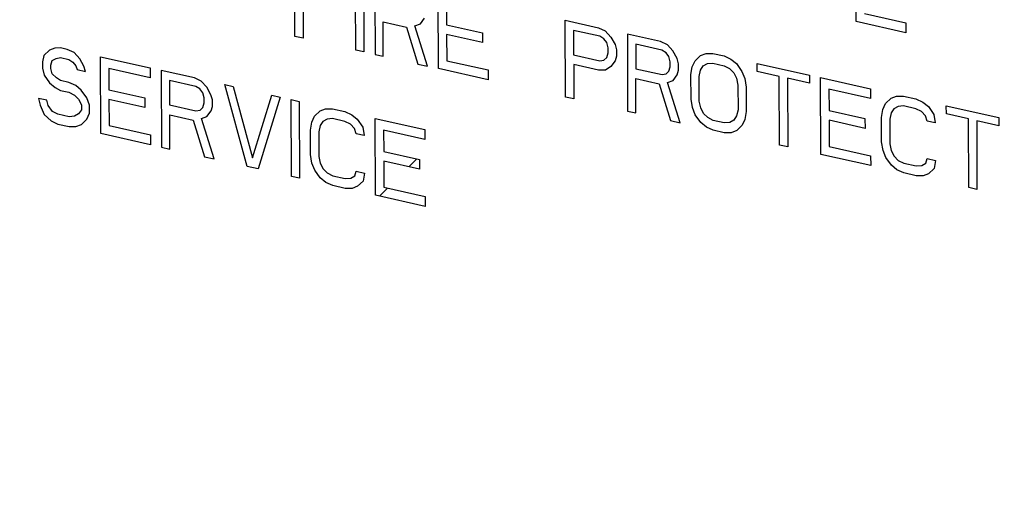
# Model space of a CAD drawing. Units: inches. Extents: x 1.5 to 12.2, y 2.3 to 14.5.
# Drawn here: x 3.1 to 3.2, y 12 to 12.1 of the extents above; entities that cross this region are included whole.
import ezdxf

# ---------------------------------------------------------------- set-up
doc = ezdxf.new("R2010")
doc.units = ezdxf.units.IN
doc.header["$LTSCALE"] = 1.21
doc.header["$MEASUREMENT"] = 0
doc.layers.add('12_COMPONENTS', color=7, linetype='CONTINUOUS')

msp = doc.modelspace()

# ---------------------------------------------------------------- linework, layer by layer
at = {"layer": '12_COMPONENTS', "linetype": 'Continuous'}
for p, q in [((3.22112, 12.08563), (3.22107, 12.09699)), ((3.1381, 12.08344), (3.13806, 12.0948)), ((3.14709, 12.08142), (3.14704, 12.09278)), ((3.14827, 12.09251), (3.14831, 12.08115)), ((3.1499, 12.09214), (3.14995, 12.08078)), ((3.15934, 12.07868), (3.15929, 12.09004)), ((3.13931, 12.08848), (3.13933, 12.08316)), ((3.16052, 12.08831), (3.16054, 12.08517)), ((3.22234, 12.08681), (3.22847, 12.08543)), ((3.15117, 12.08051), (3.15115, 12.08558)), ((3.15115, 12.08558), (3.15462, 12.08481)), ((3.15584, 12.08501), (3.15666, 12.08531)), ((3.15666, 12.08531), (3.15727, 12.08614)), ((3.17812, 12.07447), (3.17808, 12.08582)), ((3.17808, 12.08582), (3.18298, 12.08473)), ((3.22847, 12.08398), (3.22112, 12.08563)), ((3.22847, 12.08543), (3.22847, 12.08398)), ((3.15462, 12.08481), (3.15628, 12.07936)), ((3.1577, 12.07904), (3.15584, 12.08501)), ((3.16054, 12.08517), (3.16584, 12.08398)), ((3.16584, 12.08398), (3.16585, 12.08253)), ((3.17931, 12.08434), (3.17932, 12.08072)), ((3.18319, 12.08347), (3.17931, 12.08434)), ((3.18298, 12.08473), (3.184, 12.08426)), ((3.184, 12.08426), (3.18482, 12.08335)), ((3.18727, 12.08376), (3.18731, 12.07241)), ((3.19217, 12.08267), (3.18727, 12.08376)), ((3.13933, 12.08316), (3.1381, 12.08344)), ((3.16054, 12.08372), (3.16056, 12.07985)), ((3.16585, 12.08253), (3.16054, 12.08372)), ((3.1838, 12.08309), (3.18319, 12.08347)), ((3.18421, 12.08252), (3.1838, 12.08309)), ((3.18442, 12.08175), (3.18421, 12.08252)), ((3.18482, 12.08335), (3.18544, 12.08224)), ((3.19319, 12.0822), (3.19217, 12.08267)), ((3.1018, 12.0814), (3.10099, 12.08061)), ((3.10261, 12.0817), (3.1018, 12.0814)), ((3.10343, 12.08176), (3.10261, 12.0817)), ((3.10445, 12.08153), (3.10343, 12.08176)), ((3.10547, 12.08106), (3.10445, 12.08153)), ((3.10629, 12.08015), (3.10547, 12.08106)), ((3.14831, 12.08115), (3.14709, 12.08142)), ((3.18422, 12.08034), (3.18442, 12.08102)), ((3.18442, 12.08102), (3.18442, 12.08175)), ((3.18544, 12.08224), (3.18564, 12.08147)), ((3.18564, 12.08147), (3.18565, 12.08051)), ((3.1885, 12.08228), (3.18851, 12.07866)), ((3.19237, 12.08141), (3.1885, 12.08228)), ((3.19299, 12.08103), (3.19237, 12.08141)), ((3.1934, 12.08046), (3.19299, 12.08103)), ((3.19401, 12.08129), (3.19319, 12.0822)), ((3.19462, 12.08018), (3.19401, 12.08129)), ((3.19809, 12.08061), (3.1989, 12.08091)), ((3.1989, 12.08091), (3.19992, 12.08093)), ((3.19992, 12.08093), (3.20156, 12.08056)), ((3.10099, 12.08061), (3.10079, 12.07969)), ((3.10079, 12.07969), (3.10079, 12.07873)), ((3.10201, 12.07918), (3.10221, 12.07986)), ((3.10221, 12.07986), (3.10282, 12.0802)), ((3.10282, 12.0802), (3.10344, 12.08031)), ((3.10344, 12.08031), (3.10466, 12.08003)), ((3.10466, 12.08003), (3.10528, 12.07965)), ((3.10528, 12.07965), (3.10569, 12.07908)), ((3.10691, 12.07904), (3.10629, 12.08015)), ((3.1094, 12.06907), (3.10935, 12.08043)), ((3.10935, 12.08043), (3.1167, 12.07878)), ((3.14995, 12.08078), (3.15117, 12.08051)), ((3.16056, 12.07985), (3.16668, 12.07848)), ((3.17932, 12.08072), (3.1832, 12.07985)), ((3.1832, 12.07985), (3.18381, 12.07995)), ((3.18381, 12.07995), (3.18422, 12.08034)), ((3.18545, 12.07983), (3.18484, 12.079)), ((3.18565, 12.08051), (3.18545, 12.07983)), ((3.19361, 12.07969), (3.1934, 12.08046)), ((3.19361, 12.07896), (3.19361, 12.07969)), ((3.19483, 12.07941), (3.19462, 12.08018)), ((3.19483, 12.07845), (3.19483, 12.07941)), ((3.19687, 12.07895), (3.19728, 12.07983)), ((3.19728, 12.07983), (3.19809, 12.08061)), ((3.1985, 12.07907), (3.19911, 12.07942)), ((3.19911, 12.07942), (3.19993, 12.07948)), ((3.19993, 12.07948), (3.20156, 12.07911)), ((3.20156, 12.08056), (3.20258, 12.08009)), ((3.20258, 12.08009), (3.2034, 12.07942)), ((3.2034, 12.07942), (3.20422, 12.07827)), ((3.20646, 12.07825), (3.20646, 12.07946)), ((3.20646, 12.07946), (3.21422, 12.07772)), ((3.10079, 12.07873), (3.101, 12.07771)), ((3.10202, 12.07869), (3.10201, 12.07918)), ((3.10222, 12.07792), (3.10202, 12.07869)), ((3.10569, 12.07908), (3.10589, 12.07855)), ((3.10589, 12.07855), (3.10712, 12.07827)), ((3.10712, 12.07827), (3.10691, 12.07904)), ((3.11058, 12.0787), (3.1106, 12.07556)), ((3.11671, 12.07733), (3.11058, 12.0787)), ((3.1167, 12.07878), (3.11671, 12.07733)), ((3.11834, 12.07841), (3.11838, 12.06706)), ((3.12324, 12.07732), (3.11834, 12.07841)), ((3.15628, 12.07936), (3.1577, 12.07904)), ((3.16669, 12.07703), (3.15934, 12.07868)), ((3.16668, 12.07848), (3.16669, 12.07703)), ((3.17933, 12.07927), (3.17935, 12.07419)), ((3.183, 12.07844), (3.17933, 12.07927)), ((3.18402, 12.07846), (3.183, 12.07844)), ((3.18484, 12.079), (3.18402, 12.07846)), ((3.18851, 12.07866), (3.19239, 12.07779)), ((3.193, 12.07789), (3.19341, 12.07828)), ((3.19341, 12.07828), (3.19361, 12.07896)), ((3.19463, 12.07777), (3.19483, 12.07845)), ((3.19667, 12.07779), (3.19687, 12.07895)), ((3.1979, 12.07752), (3.1981, 12.07844)), ((3.1981, 12.07844), (3.1985, 12.07907)), ((3.20156, 12.07911), (3.20238, 12.07868)), ((3.20238, 12.07868), (3.203, 12.07806)), ((3.203, 12.07806), (3.20341, 12.07725)), ((3.20422, 12.07827), (3.20463, 12.07721)), ((3.20973, 12.07752), (3.20646, 12.07825)), ((3.101, 12.07771), (3.10182, 12.07656)), ((3.10182, 12.07656), (3.10264, 12.0759)), ((3.10284, 12.0773), (3.10222, 12.07792)), ((3.10345, 12.07692), (3.10284, 12.0773)), ((3.10468, 12.07665), (3.10345, 12.07692)), ((3.1057, 12.07618), (3.10468, 12.07665)), ((3.11957, 12.07693), (3.11958, 12.07331)), ((3.12345, 12.07606), (3.11957, 12.07693)), ((3.12426, 12.07684), (3.12324, 12.07732)), ((3.12508, 12.07594), (3.12426, 12.07684)), ((3.18854, 12.07213), (3.18852, 12.07721)), ((3.18852, 12.07721), (3.19199, 12.07643)), ((3.19239, 12.07779), (3.193, 12.07789)), ((3.19321, 12.07664), (3.19403, 12.07694)), ((3.19507, 12.07067), (3.19321, 12.07664)), ((3.19403, 12.07694), (3.19463, 12.07777)), ((3.19669, 12.07417), (3.19667, 12.07779)), ((3.19791, 12.07389), (3.1979, 12.07752)), ((3.20341, 12.07725), (3.20362, 12.07624)), ((3.20463, 12.07721), (3.20484, 12.07596)), ((3.20977, 12.06737), (3.20973, 12.07752)), ((3.21096, 12.07725), (3.211, 12.0671)), ((3.21422, 12.07651), (3.21096, 12.07725)), ((3.21422, 12.07772), (3.21422, 12.07651)), ((3.2159, 12.066), (3.21585, 12.07736)), ((3.21585, 12.07736), (3.2232, 12.07571)), ((3.10264, 12.0759), (3.10346, 12.07547)), ((3.10346, 12.07547), (3.10468, 12.0752)), ((3.10468, 12.0752), (3.1055, 12.07477)), ((3.10652, 12.07551), (3.1057, 12.07618)), ((3.10734, 12.07436), (3.10652, 12.07551)), ((3.1106, 12.07556), (3.1159, 12.07437)), ((3.12406, 12.07568), (3.12345, 12.07606)), ((3.12447, 12.07511), (3.12406, 12.07568)), ((3.12468, 12.07434), (3.12447, 12.07511)), ((3.12569, 12.07483), (3.12508, 12.07594)), ((3.13104, 12.06422), (3.12773, 12.07631)), ((3.12773, 12.07631), (3.12895, 12.07603)), ((3.12895, 12.07603), (3.13185, 12.06548)), ((3.19199, 12.07643), (3.19364, 12.07099)), ((3.20362, 12.07624), (3.20363, 12.07261)), ((3.20484, 12.07596), (3.20486, 12.07234)), ((3.21708, 12.07563), (3.2171, 12.07249)), ((3.22321, 12.07426), (3.21708, 12.07563)), ((3.2232, 12.07571), (3.22321, 12.07426)), ((3.1002, 12.07427), (3.10041, 12.07326)), ((3.10142, 12.074), (3.1002, 12.07427)), ((3.10163, 12.07323), (3.10142, 12.074)), ((3.1055, 12.07477), (3.10611, 12.07415)), ((3.10611, 12.07415), (3.10653, 12.07334)), ((3.10775, 12.0733), (3.10734, 12.07436)), ((3.1106, 12.07411), (3.11062, 12.07025)), ((3.11591, 12.07292), (3.1106, 12.07411)), ((3.1159, 12.07437), (3.11591, 12.07292)), ((3.12448, 12.07293), (3.12468, 12.07361)), ((3.12468, 12.07361), (3.12468, 12.07434)), ((3.1259, 12.07406), (3.12569, 12.07483)), ((3.12591, 12.0731), (3.1259, 12.07406)), ((3.13185, 12.06548), (3.13467, 12.07475)), ((3.1359, 12.07448), (3.13268, 12.06385)), ((3.13467, 12.07475), (3.1359, 12.07448)), ((3.13758, 12.06275), (3.13753, 12.07411)), ((3.13753, 12.07411), (3.13875, 12.07384)), ((3.13875, 12.07384), (3.1388, 12.06248)), ((3.17935, 12.07419), (3.17812, 12.07447)), ((3.1969, 12.07291), (3.19669, 12.07417)), ((3.19812, 12.07288), (3.19791, 12.07389)), ((3.22545, 12.07351), (3.22627, 12.0743)), ((3.22627, 12.0743), (3.22708, 12.0746)), ((3.22708, 12.0746), (3.2281, 12.07461)), ((3.2281, 12.07461), (3.22994, 12.0742)), ((3.22994, 12.0742), (3.23096, 12.07373)), ((3.23096, 12.07373), (3.23178, 12.07306)), ((3.10041, 12.07326), (3.10102, 12.07191)), ((3.10225, 12.07236), (3.10163, 12.07323)), ((3.10306, 12.07194), (3.10225, 12.07236)), ((3.10653, 12.07261), (3.10612, 12.07198)), ((3.10653, 12.07334), (3.10653, 12.07261)), ((3.10775, 12.07209), (3.10775, 12.0733)), ((3.11958, 12.07331), (3.12346, 12.07244)), ((3.12346, 12.07244), (3.12407, 12.07254)), ((3.12407, 12.07254), (3.12448, 12.07293)), ((3.1251, 12.07159), (3.1257, 12.07242)), ((3.1257, 12.07242), (3.12591, 12.0731)), ((3.14101, 12.07164), (3.14182, 12.07242)), ((3.14182, 12.07242), (3.14264, 12.07272)), ((3.14264, 12.07272), (3.14366, 12.07274)), ((3.14366, 12.07274), (3.14549, 12.07233)), ((3.14549, 12.07233), (3.14651, 12.07185)), ((3.18731, 12.07241), (3.18854, 12.07213)), ((3.19731, 12.07185), (3.1969, 12.07291)), ((3.19853, 12.07206), (3.19812, 12.07288)), ((3.20363, 12.07261), (3.20343, 12.07169)), ((3.20486, 12.07234), (3.20466, 12.07117)), ((3.2171, 12.07249), (3.2224, 12.0713)), ((3.22485, 12.07147), (3.22505, 12.07264)), ((3.22505, 12.07264), (3.22545, 12.07351)), ((3.22628, 12.07212), (3.22608, 12.0712)), ((3.22668, 12.07275), (3.22628, 12.07212)), ((3.22729, 12.0731), (3.22668, 12.07275)), ((3.22811, 12.07316), (3.22729, 12.0731)), ((3.22995, 12.07275), (3.22811, 12.07316)), ((3.23076, 12.07232), (3.22995, 12.07275)), ((3.23138, 12.0717), (3.23076, 12.07232)), ((3.23178, 12.07306), (3.2326, 12.07191)), ((3.23444, 12.07198), (3.23443, 12.07319)), ((3.23443, 12.07319), (3.24219, 12.07145)), ((3.10102, 12.07191), (3.10205, 12.07096)), ((3.10205, 12.07096), (3.10307, 12.07049)), ((3.1047, 12.07157), (3.10306, 12.07194)), ((3.10551, 12.07163), (3.1047, 12.07157)), ((3.10612, 12.07198), (3.10551, 12.07163)), ((3.10654, 12.07044), (3.10735, 12.07122)), ((3.10735, 12.07122), (3.10775, 12.07209)), ((3.11961, 12.06678), (3.11959, 12.07186)), ((3.11959, 12.07186), (3.12306, 12.07108)), ((3.12306, 12.07108), (3.12471, 12.06564)), ((3.12428, 12.07129), (3.1251, 12.07159)), ((3.12614, 12.06532), (3.12428, 12.07129)), ((3.1404, 12.0696), (3.1406, 12.07077)), ((3.1406, 12.07077), (3.14101, 12.07164)), ((3.14223, 12.07088), (3.14183, 12.07025)), ((3.14285, 12.07123), (3.14223, 12.07088)), ((3.14366, 12.07129), (3.14285, 12.07123)), ((3.1455, 12.07088), (3.14366, 12.07129)), ((3.14632, 12.07045), (3.1455, 12.07088)), ((3.14651, 12.07185), (3.14733, 12.07119)), ((3.14733, 12.07119), (3.14815, 12.07004)), ((3.15003, 12.05996), (3.14998, 12.07132)), ((3.14998, 12.07132), (3.15734, 12.06967)), ((3.19364, 12.07099), (3.19507, 12.07067)), ((3.19813, 12.0707), (3.19731, 12.07185)), ((3.19895, 12.07004), (3.19813, 12.0707)), ((3.19915, 12.07144), (3.19853, 12.07206)), ((3.19997, 12.07102), (3.19915, 12.07144)), ((3.2016, 12.07065), (3.19997, 12.07102)), ((3.20241, 12.07071), (3.2016, 12.07065)), ((3.20303, 12.07106), (3.20241, 12.07071)), ((3.20343, 12.07169), (3.20303, 12.07106)), ((3.20466, 12.07117), (3.20425, 12.0703)), ((3.2171, 12.07104), (3.21712, 12.06717)), ((3.22241, 12.06985), (3.2171, 12.07104)), ((3.2224, 12.0713), (3.22241, 12.06985)), ((3.22487, 12.06785), (3.22485, 12.07147)), ((3.22608, 12.0712), (3.22609, 12.06757)), ((3.23159, 12.07093), (3.23138, 12.0717)), ((3.23281, 12.07066), (3.23159, 12.07093)), ((3.2326, 12.07191), (3.23281, 12.07066)), ((3.2377, 12.07125), (3.23444, 12.07198)), ((3.23775, 12.0611), (3.2377, 12.07125)), ((3.23893, 12.07097), (3.23897, 12.06082)), ((3.2422, 12.07024), (3.23893, 12.07097)), ((3.24219, 12.07145), (3.2422, 12.07024)), ((3.10307, 12.07049), (3.1047, 12.07012)), ((3.1047, 12.07012), (3.10572, 12.07014)), ((3.10572, 12.07014), (3.10654, 12.07044)), ((3.11062, 12.07025), (3.11674, 12.06887)), ((3.14042, 12.06598), (3.1404, 12.0696)), ((3.14183, 12.07025), (3.14163, 12.06933)), ((3.14163, 12.06933), (3.14164, 12.0657)), ((3.14693, 12.06983), (3.14632, 12.07045)), ((3.14714, 12.06906), (3.14693, 12.06983)), ((3.14815, 12.07004), (3.14836, 12.06878)), ((3.15122, 12.06959), (3.15123, 12.06645)), ((3.15734, 12.06822), (3.15122, 12.06959)), ((3.15734, 12.06967), (3.15734, 12.06822)), ((3.19997, 12.06957), (3.19895, 12.07004)), ((3.2016, 12.0692), (3.19997, 12.06957)), ((3.20262, 12.06921), (3.2016, 12.0692)), ((3.20344, 12.06951), (3.20262, 12.06921)), ((3.20425, 12.0703), (3.20344, 12.06951)), ((3.11675, 12.06742), (3.1094, 12.06907)), ((3.11674, 12.06887), (3.11675, 12.06742)), ((3.14836, 12.06878), (3.14714, 12.06906)), ((3.22508, 12.06659), (3.22487, 12.06785)), ((3.11838, 12.06706), (3.11961, 12.06678)), ((3.15123, 12.06645), (3.15654, 12.06526)), ((3.211, 12.0671), (3.20977, 12.06737)), ((3.21712, 12.06717), (3.22324, 12.0658)), ((3.22549, 12.06554), (3.22508, 12.06659)), ((3.22609, 12.06757), (3.2263, 12.06656)), ((3.2263, 12.06656), (3.22671, 12.06575)), ((3.12471, 12.06564), (3.12614, 12.06532)), ((3.14063, 12.06472), (3.14042, 12.06598)), ((3.14164, 12.0657), (3.14185, 12.06469)), ((3.15123, 12.065), (3.15125, 12.06114)), ((3.15654, 12.06381), (3.15123, 12.065)), ((3.15497, 12.06416), (3.15615, 12.06535)), ((3.15654, 12.06526), (3.15654, 12.06381)), ((3.22325, 12.06435), (3.2159, 12.066)), ((3.22324, 12.0658), (3.22325, 12.06435)), ((3.22631, 12.06439), (3.22549, 12.06554)), ((3.22671, 12.06575), (3.22733, 12.06512)), ((3.22733, 12.06512), (3.22814, 12.0647)), ((3.23141, 12.06469), (3.23161, 12.06537)), ((3.23161, 12.06537), (3.23283, 12.0651)), ((3.23283, 12.0651), (3.23263, 12.06393)), ((3.13268, 12.06385), (3.13104, 12.06422)), ((3.14104, 12.06367), (3.14063, 12.06472)), ((3.14186, 12.06252), (3.14104, 12.06367)), ((3.14185, 12.06469), (3.14226, 12.06387)), ((3.14226, 12.06387), (3.14288, 12.06325)), ((3.14696, 12.06282), (3.14716, 12.0635)), ((3.14716, 12.0635), (3.14839, 12.06323)), ((3.22713, 12.06372), (3.22631, 12.06439)), ((3.22815, 12.06325), (3.22713, 12.06372)), ((3.22814, 12.0647), (3.22998, 12.06429)), ((3.22998, 12.06429), (3.2308, 12.06435)), ((3.2308, 12.06435), (3.23141, 12.06469)), ((3.23263, 12.06393), (3.23182, 12.06315)), ((3.1388, 12.06248), (3.13758, 12.06275)), ((3.14268, 12.06185), (3.14186, 12.06252)), ((3.14288, 12.06325), (3.1437, 12.06283)), ((3.1437, 12.06283), (3.14553, 12.06242)), ((3.14553, 12.06242), (3.14635, 12.06248)), ((3.14635, 12.06248), (3.14696, 12.06282)), ((3.14819, 12.06206), (3.14737, 12.06128)), ((3.14839, 12.06323), (3.14819, 12.06206)), ((3.22999, 12.06284), (3.22815, 12.06325)), ((3.23101, 12.06285), (3.22999, 12.06284)), ((3.23182, 12.06315), (3.23101, 12.06285)), ((3.1437, 12.06138), (3.14268, 12.06185)), ((3.14554, 12.06097), (3.1437, 12.06138)), ((3.14656, 12.06098), (3.14554, 12.06097)), ((3.14737, 12.06128), (3.14656, 12.06098)), ((3.15063, 12.05983), (3.15181, 12.06101)), ((3.15125, 12.06114), (3.15738, 12.05976)), ((3.23897, 12.06082), (3.23775, 12.0611)), ((3.15738, 12.05831), (3.15003, 12.05996)), ((3.15738, 12.05976), (3.15738, 12.05831))]:
    msp.add_line(p, q, dxfattribs=at)
for points, knots in [([(2.81596, 12.36088), (2.81602, 12.34389), (2.818, 12.30958), (2.82619, 12.2583), (2.83952, 12.20735), (2.86385, 12.14097), (2.89745, 12.07835), (2.93915, 12.02193), (2.9738, 11.9836), (3.00533, 11.95517), (3.03181, 11.93492), (3.05862, 11.91666), (3.09321, 11.89715), (3.13621, 11.8793), (3.17282, 11.86936), (3.202, 11.86459), (3.22362, 11.86261), (3.24504, 11.8622), (3.26618, 11.86336), (3.28697, 11.8661), (3.30058, 11.86897), (3.30729, 11.87067)], [0, 0, 0, 0, 0.064814, 0.130896, 0.197897, 0.265444, 0.400403, 0.467161, 0.532886, 0.597255, 0.628859, 0.660033, 0.720991, 0.78007, 0.837295, 0.86527, 0.892846, 0.92006, 0.946956, 0.973584, 1, 1, 1, 1]), ([(2.84413, 12.35456), (2.8444, 12.35144), (2.84495, 12.34519), (2.84576, 12.33583), (2.84658, 12.32646), (2.84726, 12.31865), (2.8478, 12.31241), (2.84821, 12.30773), (2.84862, 12.30304), (2.84896, 12.29914), (2.84923, 12.29602), (2.84943, 12.29368), (2.84964, 12.29133), (2.84984, 12.28899), (2.85001, 12.28704), (2.85015, 12.28548), (2.85025, 12.28431), (2.85033, 12.28333), (2.8504, 12.28255), (2.85045, 12.28197), (2.8505, 12.28138), (2.85055, 12.28089), (2.85058, 12.2805), (2.8506, 12.28026), (2.85062, 12.28006), (2.85063, 12.27992), (2.85064, 12.2798), (2.85065, 12.27971), (2.85065, 12.27966), (2.85065, 12.27962), (2.85067, 12.27959), (2.85068, 12.27954), (2.8507, 12.27945), (2.85073, 12.27933), (2.85077, 12.27919), (2.85081, 12.27899), (2.85088, 12.27875), (2.85097, 12.27836), (2.8511, 12.27787), (2.85124, 12.27729), (2.85139, 12.2767), (2.85158, 12.27592), (2.85183, 12.27495), (2.85212, 12.27378), (2.85251, 12.27222), (2.853, 12.27027), (2.85358, 12.26793), (2.85417, 12.26559), (2.85475, 12.26325), (2.85553, 12.26013), (2.85651, 12.25623), (2.85768, 12.25155), (2.85885, 12.24687), (2.86002, 12.24219), (2.86119, 12.23751), (2.86236, 12.23283), (2.86353, 12.22815), (2.8645, 12.22425), (2.86528, 12.22113), (2.86587, 12.21879), (2.86645, 12.21645), (2.86704, 12.21411), (2.86752, 12.21216), (2.86791, 12.2106), (2.86821, 12.20943), (2.86845, 12.20846), (2.86864, 12.20768), (2.86879, 12.20709), (2.86894, 12.20651), (2.86906, 12.20602), (2.86916, 12.20563), (2.86922, 12.20539), (2.86927, 12.20519), (2.8693, 12.20505), (2.86933, 12.20492), (2.86935, 12.20484), (2.86937, 12.20479), (2.86937, 12.20475), (2.86939, 12.20472), (2.86941, 12.20467), (2.86944, 12.20459), (2.86949, 12.20447), (2.86955, 12.20433), (2.86963, 12.20415), (2.86973, 12.20391), (2.86989, 12.20354), (2.87008, 12.20307), (2.87032, 12.20251), (2.87055, 12.20194), (2.87087, 12.20119), (2.87126, 12.20026), (2.87173, 12.19913), (2.87236, 12.19763), (2.87315, 12.19576), (2.87409, 12.19351), (2.87504, 12.19126), (2.87598, 12.18901), (2.87724, 12.18602), (2.87881, 12.18227), (2.8807, 12.17777), (2.88259, 12.17327), (2.88448, 12.16878), (2.88636, 12.16428), (2.88825, 12.15978), (2.89014, 12.15529), (2.89171, 12.15154), (2.89297, 12.14854), (2.89391, 12.14629), (2.89486, 12.14404), (2.8958, 12.14179), (2.89659, 12.13992), (2.89722, 12.13842), (2.89769, 12.1373), (2.89808, 12.13636), (2.8984, 12.13561), (2.89863, 12.13505), (2.89887, 12.13449), (2.89906, 12.13402), (2.89922, 12.13364), (2.89932, 12.13341), (2.8994, 12.13322), (2.89946, 12.13308), (2.89951, 12.13296), (2.89954, 12.13288), (2.89956, 12.13283), (2.89957, 12.1328), (2.8996, 12.13277), (2.89962, 12.13272), (2.89967, 12.13265), (2.89974, 12.13254), (2.89982, 12.1324), (2.89993, 12.13223), (2.90006, 12.13201), (2.90028, 12.13166), (2.90055, 12.13122), (2.90087, 12.13069), (2.90119, 12.13017), (2.90162, 12.12946), (2.90216, 12.12859), (2.90281, 12.12753), (2.90367, 12.12613), (2.90474, 12.12437), (2.90604, 12.12227), (2.90733, 12.12016), (2.90862, 12.11805), (2.91034, 12.11524), (2.9125, 12.11173), (2.91508, 12.10752), (2.91766, 12.10331), (2.92025, 12.09909), (2.92283, 12.09488), (2.92541, 12.09067), (2.928, 12.08645), (2.93015, 12.08294), (2.93187, 12.08013), (2.93317, 12.07802), (2.93446, 12.07592), (2.93575, 12.07381), (2.93683, 12.07206), (2.93769, 12.07065), (2.93833, 12.0696), (2.93887, 12.06872), (2.9393, 12.06802), (2.93963, 12.06749), (2.93995, 12.06696), (2.94022, 12.06653), (2.94043, 12.06617), (2.94057, 12.06596), (2.94068, 12.06578), (2.94076, 12.06565), (2.94082, 12.06554), (2.94087, 12.06546), (2.9409, 12.06542), (2.94092, 12.06538), (2.94094, 12.06536), (2.94097, 12.06532), (2.94103, 12.06525), (2.94111, 12.06516), (2.94121, 12.06505), (2.94134, 12.06489), (2.9415, 12.06471), (2.94176, 12.0644), (2.94208, 12.06403), (2.94246, 12.06357), (2.94285, 12.06312), (2.94337, 12.06252), (2.94401, 12.06176), (2.94478, 12.06086), (2.94581, 12.05965), (2.9471, 12.05814), (2.94865, 12.05633), (2.95019, 12.05452), (2.95174, 12.05271), (2.9538, 12.05029), (2.95637, 12.04728), (2.95947, 12.04365), (2.96256, 12.04003), (2.96565, 12.03641), (2.96874, 12.03279), (2.97183, 12.02917), (2.97492, 12.02554), (2.9775, 12.02253), (2.97956, 12.02011), (2.98111, 12.0183), (2.98265, 12.01649), (2.9842, 12.01468), (2.98549, 12.01317), (2.98652, 12.01196), (2.98729, 12.01106), (2.98793, 12.0103), (2.98845, 12.0097), (2.98883, 12.00925), (2.98922, 12.00879), (2.98954, 12.00842), (2.9898, 12.00812), (2.98996, 12.00793), (2.99009, 12.00778), (2.99019, 12.00766), (2.99027, 12.00757), (2.99032, 12.0075), (2.99036, 12.00746), (2.99038, 12.00743), (2.99041, 12.00741), (2.99044, 12.00738), (2.99051, 12.00733), (2.9906, 12.00725), (2.99071, 12.00716), (2.99086, 12.00703), (2.99104, 12.00688), (2.99133, 12.00663), (2.9917, 12.00632), (2.99214, 12.00595), (2.99258, 12.00558), (2.99317, 12.00508), (2.9939, 12.00447), (2.99478, 12.00372), (2.99595, 12.00273), (2.99742, 12.0015), (2.99918, 12.00001), (3.00094, 11.99853), (3.0027, 11.99704), (3.00505, 11.99506), (3.00798, 11.99259), (3.01151, 11.98962), (3.01503, 11.98665), (3.01855, 11.98368), (3.02207, 11.98071), (3.02559, 11.97774), (3.02911, 11.97477), (3.03204, 11.97229), (3.03439, 11.97031), (3.03615, 11.96883), (3.03791, 11.96734), (3.03967, 11.96586), (3.04114, 11.96462), (3.04231, 11.96363), (3.04319, 11.96289), (3.04393, 11.96227), (3.04451, 11.96178), (3.04495, 11.9614), (3.04539, 11.96103), (3.04576, 11.96072), (3.04605, 11.96048), (3.04624, 11.96032), (3.04638, 11.9602), (3.04649, 11.9601), (3.04659, 11.96003), (3.04665, 11.95997), (3.04669, 11.95994), (3.04671, 11.95992), (3.04674, 11.9599), (3.04678, 11.95988), (3.04685, 11.95984), (3.04695, 11.95978), (3.04707, 11.95971), (3.04723, 11.95962), (3.04743, 11.95951), (3.04775, 11.95932), (3.04815, 11.95909), (3.04862, 11.95882), (3.0491, 11.95854), (3.04974, 11.95817), (3.05053, 11.95771), (3.05149, 11.95716), (3.05276, 11.95643), (3.05435, 11.95551), (3.05626, 11.95441), (3.05816, 11.95331), (3.06007, 11.9522), (3.06262, 11.95073), (3.0658, 11.9489), (3.06961, 11.94669), (3.07343, 11.94449), (3.07725, 11.94228), (3.08106, 11.94008), (3.08488, 11.93787), (3.0887, 11.93567), (3.09188, 11.93383), (3.09442, 11.93236), (3.09633, 11.93126), (3.09824, 11.93016), (3.10014, 11.92905), (3.10173, 11.92813), (3.10301, 11.9274), (3.10396, 11.92685), (3.10476, 11.92639), (3.10539, 11.92602), (3.10587, 11.92575), (3.10635, 11.92547), (3.10674, 11.92524), (3.10706, 11.92506), (3.10726, 11.92494), (3.10742, 11.92485), (3.10754, 11.92478), (3.10764, 11.92472), (3.10771, 11.92468), (3.10775, 11.92466), (3.10778, 11.92464), (3.10781, 11.92463), (3.10785, 11.92462), (3.10792, 11.92459), (3.10803, 11.92456), (3.10816, 11.92452), (3.10832, 11.92446), (3.10853, 11.92439), (3.10887, 11.92427), (3.10929, 11.92413), (3.1098, 11.92396), (3.1103, 11.92379), (3.11097, 11.92356), (3.11182, 11.92327), (3.11282, 11.92293), (3.11417, 11.92247), (3.11585, 11.9219), (3.11787, 11.92121), (3.11989, 11.92053), (3.12191, 11.91984), (3.1246, 11.91893), (3.12797, 11.91779), (3.132, 11.91641), (3.13604, 11.91504), (3.14008, 11.91367), (3.14412, 11.9123), (3.14816, 11.91093), (3.15219, 11.90955), (3.15556, 11.90841), (3.15825, 11.9075), (3.16027, 11.90681), (3.16229, 11.90613), (3.16431, 11.90544), (3.16599, 11.90487), (3.16733, 11.90441), (3.16834, 11.90407), (3.16919, 11.90378), (3.16986, 11.90355), (3.17036, 11.90338), (3.17087, 11.90321), (3.17129, 11.90307), (3.17162, 11.90295), (3.17184, 11.90288), (3.172, 11.90282), (3.17213, 11.90278), (3.17223, 11.90275), (3.17231, 11.90272), (3.17235, 11.90271), (3.17238, 11.90269), (3.17241, 11.90269), (3.17245, 11.90269), (3.17253, 11.90268), (3.17263, 11.90267), (3.17275, 11.90266), (3.17292, 11.90264), (3.17313, 11.90261), (3.17346, 11.90258), (3.17387, 11.90253), (3.17436, 11.90248), (3.17486, 11.90242), (3.17552, 11.90235), (3.17635, 11.90226), (3.17734, 11.90215), (3.17866, 11.902), (3.18031, 11.90182), (3.18229, 11.9016), (3.18427, 11.90138), (3.18626, 11.90116), (3.1889, 11.90087), (3.1922, 11.9005), (3.19617, 11.90007), (3.20013, 11.89963), (3.20409, 11.89919), (3.20806, 11.89875), (3.21202, 11.89831), (3.21599, 11.89787), (3.21929, 11.89751), (3.22193, 11.89721), (3.22392, 11.897), (3.2259, 11.89678), (3.22788, 11.89656), (3.22953, 11.89637), (3.23085, 11.89623), (3.23184, 11.89612), (3.23267, 11.89603), (3.23333, 11.89595), (3.23383, 11.8959), (3.23432, 11.89584), (3.23473, 11.8958), (3.23506, 11.89576), (3.23527, 11.89574), (3.23544, 11.89572), (3.23556, 11.89571), (3.23566, 11.8957), (3.23574, 11.89569), (3.23578, 11.89568), (3.23581, 11.89568), (3.23584, 11.89568), (3.23588, 11.89569), (3.23595, 11.8957), (3.23605, 11.89571), (3.23616, 11.89572), (3.23632, 11.89574), (3.23652, 11.89577), (3.23684, 11.89581), (3.23724, 11.89586), (3.23771, 11.89592), (3.23819, 11.89598), (3.23882, 11.89606), (3.23962, 11.89616), (3.24057, 11.89628), (3.24184, 11.89644), (3.24343, 11.89664), (3.24533, 11.89688), (3.24724, 11.89712), (3.24914, 11.89736), (3.25168, 11.89768), (3.25485, 11.89808), (3.25866, 11.89856), (3.26247, 11.89904), (3.26628, 11.89952), (3.27009, 11.89999), (3.2739, 11.90047), (3.27771, 11.90095), (3.28089, 11.90135), (3.28343, 11.90167), (3.28533, 11.90191), (3.28724, 11.90215), (3.28914, 11.90239), (3.29073, 11.90259), (3.292, 11.90275), (3.29295, 11.90287), (3.29374, 11.90297), (3.29438, 11.90305), (3.29485, 11.90311), (3.29533, 11.90317), (3.29573, 11.90322), (3.29604, 11.90326), (3.29624, 11.90329), (3.2964, 11.90331), (3.29652, 11.90332), (3.29662, 11.90333), (3.29669, 11.90334), (3.29673, 11.90335), (3.29676, 11.90335), (3.29679, 11.90336), (3.29682, 11.90338), (3.29689, 11.9034), (3.29698, 11.90344), (3.29709, 11.90348), (3.29723, 11.90354), (3.29742, 11.90361), (3.29771, 11.90372), (3.29807, 11.90387), (3.29851, 11.90404), (3.29895, 11.90421), (3.29954, 11.90444), (3.30027, 11.90473), (3.30115, 11.90508), (3.30232, 11.90554), (3.30378, 11.90611), (3.30553, 11.9068), (3.30729, 11.90749), (3.30904, 11.90818), (3.31138, 11.9091), (3.31431, 11.91025), (3.31782, 11.91163), (3.32133, 11.91301), (3.32484, 11.91439), (3.32835, 11.91576), (3.33186, 11.91714), (3.33536, 11.91852), (3.33829, 11.91967), (3.34063, 11.92059), (3.34238, 11.92128), (3.34414, 11.92197), (3.34589, 11.92266), (3.34736, 11.92324), (3.34853, 11.9237), (3.3494, 11.92404), (3.35013, 11.92433), (3.35072, 11.92456), (3.35116, 11.92473), (3.3516, 11.9249), (3.35196, 11.92505), (3.35225, 11.92516), (3.35244, 11.92523), (3.35258, 11.92529), (3.35269, 11.92533), (3.35278, 11.92537), (3.35285, 11.92539), (3.35289, 11.92541), (3.35291, 11.92542), (3.35294, 11.92544), (3.35297, 11.92546), (3.35303, 11.9255), (3.35311, 11.92556), (3.35321, 11.92563), (3.35334, 11.92573), (3.3535, 11.92585), (3.35376, 11.92604), (3.35409, 11.92627), (3.35448, 11.92656), (3.35487, 11.92684), (3.35539, 11.92722), (3.35604, 11.92769), (3.35682, 11.92826), (3.35786, 11.92902), (3.35917, 11.92997), (3.36073, 11.9311), (3.36229, 11.93224), (3.36386, 11.93338), (3.36594, 11.93489), (3.36855, 11.93679), (3.37167, 11.93906), (3.3748, 11.94133), (3.37792, 11.94361), (3.38105, 11.94588), (3.38418, 11.94815), (3.3873, 11.95043), (3.38991, 11.95232), (3.39199, 11.95384), (3.39356, 11.95497), (3.39512, 11.95611), (3.39668, 11.95725), (3.39799, 11.9582), (3.39903, 11.95895), (3.39981, 11.95952), (3.40046, 11.96), (3.40098, 11.96037), (3.40137, 11.96066), (3.40176, 11.96094), (3.40209, 11.96118), (3.40235, 11.96137), (3.40251, 11.96149), (3.40264, 11.96158), (3.40274, 11.96165), (3.40282, 11.96171), (3.40288, 11.96175), (3.40291, 11.96178), (3.40294, 11.96179), (3.40296, 11.96182), (3.40298, 11.96185), (3.40303, 11.96191), (3.40309, 11.96198), (3.40317, 11.96208), (3.40328, 11.9622), (3.40341, 11.96236), (3.40362, 11.96261), (3.40388, 11.96292), (3.40419, 11.9633), (3.40451, 11.96367), (3.40493, 11.96417), (3.40545, 11.9648), (3.40608, 11.96555), (3.40692, 11.96655), (3.40797, 11.9678), (3.40922, 11.9693), (3.41048, 11.9708), (3.41174, 11.9723), (3.41341, 11.9743), (3.41551, 11.9768), (3.41802, 11.97981), (3.42054, 11.98281), (3.42305, 11.98581), (3.42557, 11.98881), (3.42808, 11.99181), (3.4306, 11.99481), (3.43269, 11.99731), (3.43437, 11.99932), (3.43563, 12.00082), (3.43688, 12.00232), (3.43814, 12.00382), (3.43919, 12.00507), (3.44003, 12.00607), (3.44066, 12.00682), (3.44118, 12.00744), (3.4416, 12.00794), (3.44191, 12.00832), (3.44223, 12.0087), (3.44249, 12.00901), (3.4427, 12.00926), (3.44283, 12.00941), (3.44294, 12.00954), (3.44301, 12.00963), (3.44308, 12.00971), (3.44313, 12.00977), (3.44315, 12.0098), (3.44317, 12.00982), (3.44319, 12.00985), (3.44321, 12.00989), (3.44324, 12.00995), (3.44329, 12.01005), (3.44335, 12.01016), (3.44342, 12.01031), (3.44352, 12.0105), (3.44368, 12.01081), (3.44387, 12.01119), (3.44411, 12.01164), (3.44434, 12.0121), (3.44465, 12.01271), (3.44504, 12.01347), (3.4455, 12.01438), (3.44613, 12.0156), (3.4469, 12.01712), (3.44784, 12.01894), (3.44877, 12.02076), (3.4497, 12.02259), (3.45095, 12.02502), (3.4525, 12.02806), (3.45437, 12.03171), (3.45624, 12.03536), (3.4581, 12.039), (3.45997, 12.04265), (3.46184, 12.0463), (3.4637, 12.04995), (3.46526, 12.05299), (3.4665, 12.05542), (3.46744, 12.05724), (3.46837, 12.05907), (3.4693, 12.06089), (3.47008, 12.06241), (3.4707, 12.06363), (3.47117, 12.06454), (3.47156, 12.0653), (3.47187, 12.06591), (3.4721, 12.06636), (3.47233, 12.06682), (3.47253, 12.0672), (3.47268, 12.0675), (3.47278, 12.06769), (3.47286, 12.06785), (3.47292, 12.06796), (3.47297, 12.06805), (3.473, 12.06812), (3.47302, 12.06816), (3.47304, 12.06819), (3.47304, 12.06822), (3.47306, 12.06826), (3.47308, 12.06834), (3.47311, 12.06845), (3.47314, 12.06858), (3.47319, 12.06875), (3.47325, 12.06897), (3.47335, 12.06931), (3.47346, 12.06975), (3.47361, 12.07027), (3.47375, 12.07078), (3.47394, 12.07148), (3.47418, 12.07234), (3.47447, 12.07338), (3.47485, 12.07477), (3.47533, 12.0765), (3.4759, 12.07858), (3.47648, 12.08065), (3.47705, 12.08273), (3.47781, 12.0855), (3.47877, 12.08896), (3.47992, 12.09312), (3.48106, 12.09727), (3.48221, 12.10143), (3.48336, 12.10558), (3.4845, 12.10974), (3.48565, 12.1139), (3.48661, 12.11736), (3.48737, 12.12013), (3.48795, 12.12221), (3.48852, 12.12428), (3.48909, 12.12636), (3.48957, 12.12809), (3.48995, 12.12948), (3.49024, 12.13052), (3.49048, 12.13138), (3.49067, 12.13207), (3.49081, 12.13259), (3.49096, 12.13311), (3.49108, 12.13355), (3.49117, 12.13389), (3.49123, 12.13411), (3.49128, 12.13428), (3.49131, 12.13441), (3.49134, 12.13452), (3.49137, 12.1346), (3.49138, 12.13464), (3.49139, 12.13467), (3.49139, 12.13471), (3.49139, 12.13476), (3.4914, 12.13484), (3.49141, 12.13496), (3.49142, 12.1351), (3.49144, 12.13529), (3.49146, 12.13553), (3.49149, 12.13591), (3.49153, 12.13639), (3.49158, 12.13697), (3.49163, 12.13754), (3.49169, 12.1383), (3.49177, 12.13926), (3.49187, 12.14041), (3.49199, 12.14193), (3.49215, 12.14385), (3.49235, 12.14614), (3.49254, 12.14843), (3.49273, 12.15073), (3.49298, 12.15378), (3.4933, 12.15761), (3.49369, 12.16219), (3.49407, 12.16678), (3.49458, 12.1729), (3.49522, 12.18054), (3.49599, 12.18972), (3.49676, 12.19889), (3.49727, 12.205), (3.49752, 12.20806)], [0, 0, 0, 0, 0.007812, 0.015625, 0.023438, 0.03125, 0.035156, 0.039062, 0.042969, 0.046875, 0.048828, 0.050781, 0.052734, 0.054688, 0.056641, 0.057617, 0.058594, 0.05957, 0.060059, 0.060547, 0.061035, 0.061523, 0.061768, 0.062012, 0.062134, 0.062256, 0.062378, 0.062439, 0.062469, 0.0625, 0.062531, 0.062561, 0.062622, 0.062744, 0.062866, 0.062988, 0.063232, 0.063477, 0.063965, 0.064453, 0.064941, 0.06543, 0.066406, 0.067383, 0.068359, 0.070312, 0.072266, 0.074219, 0.076172, 0.078125, 0.082031, 0.085938, 0.089844, 0.09375, 0.097656, 0.101562, 0.105469, 0.109375, 0.111328, 0.113281, 0.115234, 0.117188, 0.119141, 0.120117, 0.121094, 0.12207, 0.122559, 0.123047, 0.123535, 0.124023, 0.124268, 0.124512, 0.124634, 0.124756, 0.124878, 0.124939, 0.124969, 0.125, 0.125031, 0.125061, 0.125122, 0.125244, 0.125366, 0.125488, 0.125732, 0.125977, 0.126465, 0.126953, 0.127441, 0.12793, 0.128906, 0.129883, 0.130859, 0.132812, 0.134766, 0.136719, 0.138672, 0.140625, 0.144531, 0.148438, 0.152344, 0.15625, 0.160156, 0.164062, 0.167969, 0.171875, 0.173828, 0.175781, 0.177734, 0.179688, 0.181641, 0.182617, 0.183594, 0.18457, 0.185059, 0.185547, 0.186035, 0.186523, 0.186768, 0.187012, 0.187134, 0.187256, 0.187378, 0.187439, 0.187469, 0.1875, 0.187531, 0.187561, 0.187622, 0.187744, 0.187866, 0.187988, 0.188232, 0.188477, 0.188965, 0.189453, 0.189941, 0.19043, 0.191406, 0.192383, 0.193359, 0.195312, 0.197266, 0.199219, 0.201172, 0.203125, 0.207031, 0.210938, 0.214844, 0.21875, 0.222656, 0.226562, 0.230469, 0.234375, 0.236328, 0.238281, 0.240234, 0.242188, 0.244141, 0.245117, 0.246094, 0.24707, 0.247559, 0.248047, 0.248535, 0.249023, 0.249268, 0.249512, 0.249634, 0.249756, 0.249878, 0.249939, 0.249969, 0.25, 0.250031, 0.250061, 0.250122, 0.250244, 0.250366, 0.250488, 0.250732, 0.250977, 0.251465, 0.251953, 0.252441, 0.25293, 0.253906, 0.254883, 0.255859, 0.257812, 0.259766, 0.261719, 0.263672, 0.265625, 0.269531, 0.273438, 0.277344, 0.28125, 0.285156, 0.289062, 0.292969, 0.296875, 0.298828, 0.300781, 0.302734, 0.304688, 0.306641, 0.307617, 0.308594, 0.30957, 0.310059, 0.310547, 0.311035, 0.311523, 0.311768, 0.312012, 0.312134, 0.312256, 0.312378, 0.312439, 0.312469, 0.3125, 0.312531, 0.312561, 0.312622, 0.312744, 0.312866, 0.312988, 0.313232, 0.313477, 0.313965, 0.314453, 0.314941, 0.31543, 0.316406, 0.317383, 0.318359, 0.320312, 0.322266, 0.324219, 0.326172, 0.328125, 0.332031, 0.335938, 0.339844, 0.34375, 0.347656, 0.351562, 0.355469, 0.359375, 0.361328, 0.363281, 0.365234, 0.367188, 0.369141, 0.370117, 0.371094, 0.37207, 0.372559, 0.373047, 0.373535, 0.374023, 0.374268, 0.374512, 0.374634, 0.374756, 0.374878, 0.374939, 0.374969, 0.375, 0.375031, 0.375061, 0.375122, 0.375244, 0.375366, 0.375488, 0.375732, 0.375977, 0.376465, 0.376953, 0.377441, 0.37793, 0.378906, 0.379883, 0.380859, 0.382812, 0.384766, 0.386719, 0.388672, 0.390625, 0.394531, 0.398438, 0.402344, 0.40625, 0.410156, 0.414062, 0.417969, 0.421875, 0.423828, 0.425781, 0.427734, 0.429688, 0.431641, 0.432617, 0.433594, 0.43457, 0.435059, 0.435547, 0.436035, 0.436523, 0.436768, 0.437012, 0.437134, 0.437256, 0.437378, 0.437439, 0.437469, 0.4375, 0.437531, 0.437561, 0.437622, 0.437744, 0.437866, 0.437988, 0.438232, 0.438477, 0.438965, 0.439453, 0.439941, 0.44043, 0.441406, 0.442383, 0.443359, 0.445312, 0.447266, 0.449219, 0.451172, 0.453125, 0.457031, 0.460938, 0.464844, 0.46875, 0.472656, 0.476562, 0.480469, 0.484375, 0.486328, 0.488281, 0.490234, 0.492188, 0.494141, 0.495117, 0.496094, 0.49707, 0.497559, 0.498047, 0.498535, 0.499023, 0.499268, 0.499512, 0.499634, 0.499756, 0.499878, 0.499939, 0.499969, 0.5, 0.500031, 0.500061, 0.500122, 0.500244, 0.500366, 0.500488, 0.500732, 0.500977, 0.501465, 0.501953, 0.502441, 0.50293, 0.503906, 0.504883, 0.505859, 0.507812, 0.509766, 0.511719, 0.513672, 0.515625, 0.519531, 0.523438, 0.527344, 0.53125, 0.535156, 0.539062, 0.542969, 0.546875, 0.548828, 0.550781, 0.552734, 0.554688, 0.556641, 0.557617, 0.558594, 0.55957, 0.560059, 0.560547, 0.561035, 0.561523, 0.561768, 0.562012, 0.562134, 0.562256, 0.562378, 0.562439, 0.562469, 0.5625, 0.562531, 0.562561, 0.562622, 0.562744, 0.562866, 0.562988, 0.563232, 0.563477, 0.563965, 0.564453, 0.564941, 0.56543, 0.566406, 0.567383, 0.568359, 0.570312, 0.572266, 0.574219, 0.576172, 0.578125, 0.582031, 0.585938, 0.589844, 0.59375, 0.597656, 0.601562, 0.605469, 0.609375, 0.611328, 0.613281, 0.615234, 0.617188, 0.619141, 0.620117, 0.621094, 0.62207, 0.622559, 0.623047, 0.623535, 0.624023, 0.624268, 0.624512, 0.624634, 0.624756, 0.624878, 0.624939, 0.624969, 0.625, 0.625031, 0.625061, 0.625122, 0.625244, 0.625366, 0.625488, 0.625732, 0.625977, 0.626465, 0.626953, 0.627441, 0.62793, 0.628906, 0.629883, 0.630859, 0.632812, 0.634766, 0.636719, 0.638672, 0.640625, 0.644531, 0.648438, 0.652344, 0.65625, 0.660156, 0.664062, 0.667969, 0.671875, 0.673828, 0.675781, 0.677734, 0.679688, 0.681641, 0.682617, 0.683594, 0.68457, 0.685059, 0.685547, 0.686035, 0.686523, 0.686768, 0.687012, 0.687134, 0.687256, 0.687378, 0.687439, 0.687469, 0.6875, 0.687531, 0.687561, 0.687622, 0.687744, 0.687866, 0.687988, 0.688232, 0.688477, 0.688965, 0.689453, 0.689941, 0.69043, 0.691406, 0.692383, 0.693359, 0.695312, 0.697266, 0.699219, 0.701172, 0.703125, 0.707031, 0.710938, 0.714844, 0.71875, 0.722656, 0.726562, 0.730469, 0.734375, 0.736328, 0.738281, 0.740234, 0.742188, 0.744141, 0.745117, 0.746094, 0.74707, 0.747559, 0.748047, 0.748535, 0.749023, 0.749268, 0.749512, 0.749634, 0.749756, 0.749878, 0.749939, 0.749969, 0.75, 0.750031, 0.750061, 0.750122, 0.750244, 0.750366, 0.750488, 0.750732, 0.750977, 0.751465, 0.751953, 0.752441, 0.75293, 0.753906, 0.754883, 0.755859, 0.757812, 0.759766, 0.761719, 0.763672, 0.765625, 0.769531, 0.773438, 0.777344, 0.78125, 0.785156, 0.789062, 0.792969, 0.796875, 0.798828, 0.800781, 0.802734, 0.804688, 0.806641, 0.807617, 0.808594, 0.80957, 0.810059, 0.810547, 0.811035, 0.811523, 0.811768, 0.812012, 0.812134, 0.812256, 0.812378, 0.812439, 0.812469, 0.8125, 0.812531, 0.812561, 0.812622, 0.812744, 0.812866, 0.812988, 0.813232, 0.813477, 0.813965, 0.814453, 0.814941, 0.81543, 0.816406, 0.817383, 0.818359, 0.820312, 0.822266, 0.824219, 0.826172, 0.828125, 0.832031, 0.835938, 0.839844, 0.84375, 0.847656, 0.851562, 0.855469, 0.859375, 0.861328, 0.863281, 0.865234, 0.867188, 0.869141, 0.870117, 0.871094, 0.87207, 0.872559, 0.873047, 0.873535, 0.874023, 0.874268, 0.874512, 0.874634, 0.874756, 0.874878, 0.874939, 0.874969, 0.875, 0.875031, 0.875061, 0.875122, 0.875244, 0.875366, 0.875488, 0.875732, 0.875977, 0.876465, 0.876953, 0.877441, 0.87793, 0.878906, 0.879883, 0.880859, 0.882812, 0.884766, 0.886719, 0.888672, 0.890625, 0.894531, 0.898438, 0.902344, 0.90625, 0.910156, 0.914062, 0.917969, 0.921875, 0.923828, 0.925781, 0.927734, 0.929688, 0.931641, 0.932617, 0.933594, 0.93457, 0.935059, 0.935547, 0.936035, 0.936523, 0.936768, 0.937012, 0.937134, 0.937256, 0.937378, 0.937439, 0.937469, 0.9375, 0.937531, 0.937561, 0.937622, 0.937744, 0.937866, 0.937988, 0.938232, 0.938477, 0.938965, 0.939453, 0.939941, 0.94043, 0.941406, 0.942383, 0.943359, 0.945312, 0.947266, 0.949219, 0.951172, 0.953125, 0.957031, 0.960938, 0.964844, 0.96875, 0.976562, 0.984375, 0.992188, 1, 1, 1, 1])]:
    msp.add_open_spline(points, degree=3, knots=knots, dxfattribs=at)

doc.saveas('drawing.dxf')
